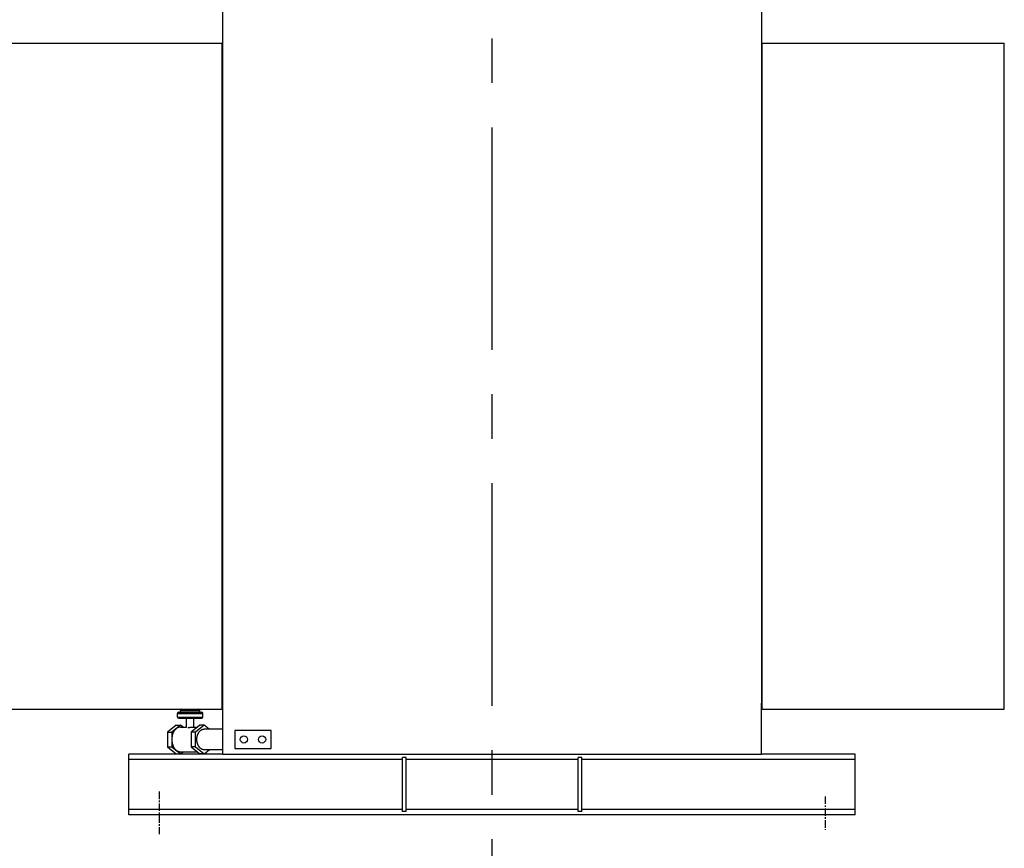
# Model space of a CAD drawing. Units: millimetres. Extents: x -6345 to 4347, y -4075 to 3485.
# Drawn here: x -525 to 1102, y -3120 to -1751 of the extents above; entities that cross this region are included whole.
import ezdxf

# ---------------------------------------------------------------- set-up
doc = ezdxf.new("R2010")
doc.units = ezdxf.units.MM
doc.header["$LTSCALE"] = 32.67
doc.linetypes.add('CENTER', pattern=[0.6, 0.375, -0.075, 0.075, -0.075])
doc.layers.get('0').update_dxf_attribs({"linetype": 'CONTINUOUS'})
for name, color, linetype in [('BASE_2_DXF_AXIS', 7, 'CONTINUOUS'), ('BASE_2_DXF_CONTINUOUS_LINE', 7, 'CONTINUOUS'), ('BOTTOM_PLATEDXF_CONTINUOUS_LINE', 7, 'CONTINUOUS'), ('FILLING_VALVDXF_CONTINUOUS_LINE', 7, 'CONTINUOUS'), ('GROUNDING_SEDXF_CONTINUOUS_LINE', 7, 'CONTINUOUS'), ('OIL_DRAIN_VADXF_CONTINUOUS_LINE', 7, 'CONTINUOUS'), ('RADIATOR_BACDXF_CONTINUOUS_LINE', 7, 'CONTINUOUS'), ('RADIATOR_FRODXF_CONTINUOUS_LINE', 7, 'CONTINUOUS'), ('TANK_WALL_DXF_AXIS', 7, 'CONTINUOUS'), ('TANK_WALL_DXF_CONTINUOUS_LINE', 7, 'CONTINUOUS')]:
    doc.layers.add(name, color=color, linetype=linetype)

# ---------------------------------------------------------------- blocks, each defined once
blk = doc.blocks.new('A$C1E4D6570')
at = {"layer": 'BASE_2_DXF_AXIS', "color": 2, "linetype": 'CENTER'}
for p, q in [((355, 446.2), (355, 375.8)), ((1455, 438.1), (1455, 383.1))]:
    blk.add_line(p, q, dxfattribs=at)
at = {"layer": 'BASE_2_DXF_CONTINUOUS_LINE', "color": 7, "linetype": 'Continuous'}
for p, q in [((460, 508), (305, 508)), ((305, 408), (305, 508)), ((1505, 508), (1350, 508)), ((1505, 408), (1505, 508)), ((763, 502.5), (757, 502.5)), ((757, 413.5), (757, 502.5)), ((763, 413.5), (763, 502.5)), ((1053, 502.5), (1047, 502.5)), ((1047, 413.5), (1047, 502.5)), ((1053, 413.5), (1053, 502.5)), ((1505, 408), (305, 408)), ((763, 413.5), (757, 413.5)), ((1053, 413.5), (1047, 413.5))]:
    blk.add_line(p, q, dxfattribs=at)
at = {"layer": 'BASE_2_DXF_CONTINUOUS_LINE', "color": 9, "linetype": 'Continuous'}
for p, q in [((757, 499.2), (305, 499.2)), ((1047, 499.2), (763, 499.2)), ((1505, 499.2), (1053, 499.2)), ((757, 416.8), (305, 416.8)), ((1047, 416.8), (763, 416.8)), ((1505, 416.8), (1053, 416.8))]:
    blk.add_line(p, q, dxfattribs=at)
at = {"layer": 'BOTTOM_PLATEDXF_CONTINUOUS_LINE', "color": 7, "linetype": 'Continuous'}
for p, q in [((460, 508), (460, 592.5)), ((1350, 508), (1350, 592.5)), ((460, 508), (1350, 508))]:
    blk.add_line(p, q, dxfattribs=at)
at = {"layer": 'FILLING_VALVDXF_CONTINUOUS_LINE', "color": 9, "linetype": 'Continuous'}
for p, q in [((385.3, 575.5), (427.3, 575.5)), ((385.3, 569.5), (427.3, 569.5)), ((387.3, 577.5), (387.3, 577.5)), ((390.3, 580.5), (422.3, 580.5)), ((425.3, 577.5), (425.3, 577.5)), ((387.3, 567.5), (387.3, 567.5)), ((425.3, 567.5), (425.3, 567.5))]:
    blk.add_line(p, q, dxfattribs=at)
at = {"layer": 'FILLING_VALVDXF_CONTINUOUS_LINE', "color": 7, "linetype": 'Continuous'}
for p, q in [((385.3, 569.5), (385.3, 575.5)), ((387.3, 577.5), (425.3, 577.5)), ((390.3, 577.5), (390.3, 580.5)), ((422.3, 577.5), (422.3, 580.5)), ((427.3, 569.5), (427.3, 575.5)), ((383.3, 556.2), (368.8, 544.5)), ((390.4, 556.2), (375.9, 544.5)), ((383.3, 556.2), (390.4, 556.2)), ((387.3, 567.5), (425.3, 567.5)), ((394.4, 553), (390.4, 556.2)), ((400.3, 552.6), (400.3, 567.5)), ((422.2, 556.2), (407.7, 544.5)), ((412.3, 553), (412.3, 567.5)), ((429.3, 556.2), (414.8, 544.5)), ((429.3, 556.2), (422.2, 556.2)), ((437.6, 549.5), (429.3, 556.2)), ((368.8, 544.5), (375.9, 544.5)), ((368.8, 544.5), (368.8, 520.5)), ((375.9, 544.5), (375.9, 520.5)), ((390.4, 553), (400.3, 553)), ((414.8, 544.5), (407.7, 544.5)), ((407.7, 544.5), (407.7, 520.5)), ((410.6, 553), (418.2, 553)), ((414.8, 520.5), (414.8, 544.5)), ((368.8, 520.5), (383.3, 508.7)), ((368.8, 520.5), (375.9, 520.5)), ((375.9, 520.5), (390.4, 508.7)), ((383.3, 508.7), (390.4, 508.7)), ((390.4, 512), (418.2, 512)), ((390.4, 508.7), (394.4, 512)), ((407.7, 520.5), (422.2, 508.7)), ((414.8, 520.5), (407.7, 520.5)), ((414.8, 520.5), (429.3, 508.7)), ((429.3, 508.7), (422.2, 508.7)), ((429.3, 508.7), (437.6, 515.5))]:
    blk.add_line(p, q, dxfattribs=at)
for centre, start, end in [((387.3, 575.5), 90, 180), ((387.3, 569.5), 180, 270), ((392.3, 580.5), 90, 180), ((420.3, 580.5), 0, 90), ((425.3, 575.5), 0, 90), ((425.3, 569.5), 270, 0)]:
    blk.add_arc(centre, 2, start, end, dxfattribs=at)
for points, start_tangent, end_tangent in [([(390.4, 553), (389.8, 553), (388.6, 552.8), (387.3, 552.5), (386.2, 552.1), (385, 551.5), (383.9, 550.8), (382.8, 550), (381.8, 549), (380.8, 547.9), (379.9, 546.7), (379.1, 545.4), (378.4, 544), (377.7, 542.5), (377.2, 540.9), (376.7, 539.3), (376.4, 537.7), (376.1, 536), (376, 534.2), (375.9, 532.5)], (-1, 0), (0, -1)), ([(400.3, 552.6), (400.3, 552.6), (400.4, 552.4), (400.5, 552.4), (400.7, 552.3), (400.9, 552.2), (401.2, 552.1), (401.6, 552.1), (402.1, 552.1)], (-0.012819, -0.999918), (1, 0)), ([(402.1, 552.1), (402.6, 552.1), (403.1, 552.1), (403.7, 552.2), (404.3, 552.3), (404.9, 552.4), (405.6, 552.4), (406.3, 552.6), (406.9, 552.7), (407.6, 552.7), (408.3, 552.8), (408.9, 552.9), (409.5, 553), (410, 553), (410.6, 553)], (1, 0), (1, 0.000013)), ([(417.3, 532.5), (417.3, 533.8), (417.4, 535.1), (417.6, 536.4), (417.8, 537.6), (418.1, 538.9), (418.5, 540), (419, 541.2), (419.5, 542.3), (420, 543.3), (420.6, 544.3), (421.3, 545.2), (422, 546), (422.8, 546.8), (423.5, 547.4), (424.4, 548), (425.2, 548.5), (426.1, 548.9), (427, 549.2), (427.9, 549.4), (428.8, 549.5), (429.3, 549.5)], (0, 1), (1, 0)), ([(375.9, 532.5), (376, 530.8), (376.1, 529), (376.4, 527.3), (376.7, 525.7), (377.2, 524.1), (377.7, 522.5), (378.4, 521), (379.1, 519.6), (379.9, 518.3), (380.8, 517.1), (381.8, 516), (382.8, 515), (383.9, 514.2), (385, 513.5), (386.2, 512.9), (387.3, 512.5), (388.6, 512.2), (389.8, 512), (390.4, 512)], (0, -1), (1, 0)), ([(429.3, 515.5), (428.8, 515.5), (427.9, 515.6), (427, 515.8), (426.1, 516.1), (425.2, 516.5), (424.4, 517), (423.5, 517.6), (422.8, 518.2), (422, 519), (421.3, 519.8), (420.6, 520.7), (420, 521.7), (419.5, 522.7), (419, 523.8), (418.5, 525), (418.1, 526.1), (417.8, 527.4), (417.6, 528.6), (417.4, 529.9), (417.3, 531.2), (417.3, 532.5)], (-1, 0), (0, 1))]:
    blk.add_spline(points, degree=3, dxfattribs=dict(at, start_tangent=start_tangent, end_tangent=end_tangent))
at = {"layer": 'GROUNDING_SEDXF_CONTINUOUS_LINE', "color": 7, "linetype": 'Continuous'}
for p, q in [((540, 547.5), (480, 547.5)), ((480, 547.5), (480, 517.5)), ((540, 517.5), (540, 547.5)), ((480, 517.5), (540, 517.5))]:
    blk.add_line(p, q, dxfattribs=at)
for centre in [(495, 532.5), (525, 532.5)]:
    blk.add_circle(centre, 6, dxfattribs=at)
at = {"layer": 'OIL_DRAIN_VADXF_CONTINUOUS_LINE', "color": 7, "linetype": 'Continuous'}
for p, q in [((460, 549.5), (429.3, 549.5)), ((460, 515.5), (429.3, 515.5))]:
    blk.add_line(p, q, dxfattribs=at)
at = {"layer": 'RADIATOR_BACDXF_CONTINUOUS_LINE', "color": 7, "linetype": 'Continuous'}
for p, q in [((1350, 1682.5), (1751.2, 1682.5)), ((1351.2, 582.5), (1351.2, 1682.5)), ((1751.2, 582.5), (1751.2, 1682.5)), ((1350, 582.5), (1751.2, 582.5))]:
    blk.add_line(p, q, dxfattribs=at)
at = {"layer": 'RADIATOR_FRODXF_CONTINUOUS_LINE', "color": 7, "linetype": 'Continuous'}
for p, q in [((58.8, 1682.5), (460, 1682.5)), ((458.8, 1682.5), (458.8, 582.5)), ((58.8, 582.5), (460, 582.5))]:
    blk.add_line(p, q, dxfattribs=at)
at = {"layer": 'TANK_WALL_DXF_AXIS', "color": 2, "linetype": 'CENTER', "ltscale": 30}
blk.add_line((905, 0), (905, 3003.2), dxfattribs=at)
at = {"layer": 'TANK_WALL_DXF_CONTINUOUS_LINE', "color": 7, "linetype": 'Continuous'}
for p, q in [((460, 592.5), (460, 2037)), ((1350, 1990.5), (1350, 592.5))]:
    blk.add_line(p, q, dxfattribs=at)

msp = doc.modelspace()

# ---------------------------------------------------------------- block references
at = {"lineweight": 0}
msp.add_blockref('A$C1E4D6570', (-649.6, -3472.3), dxfattribs=at)

doc.saveas('drawing.dxf')
